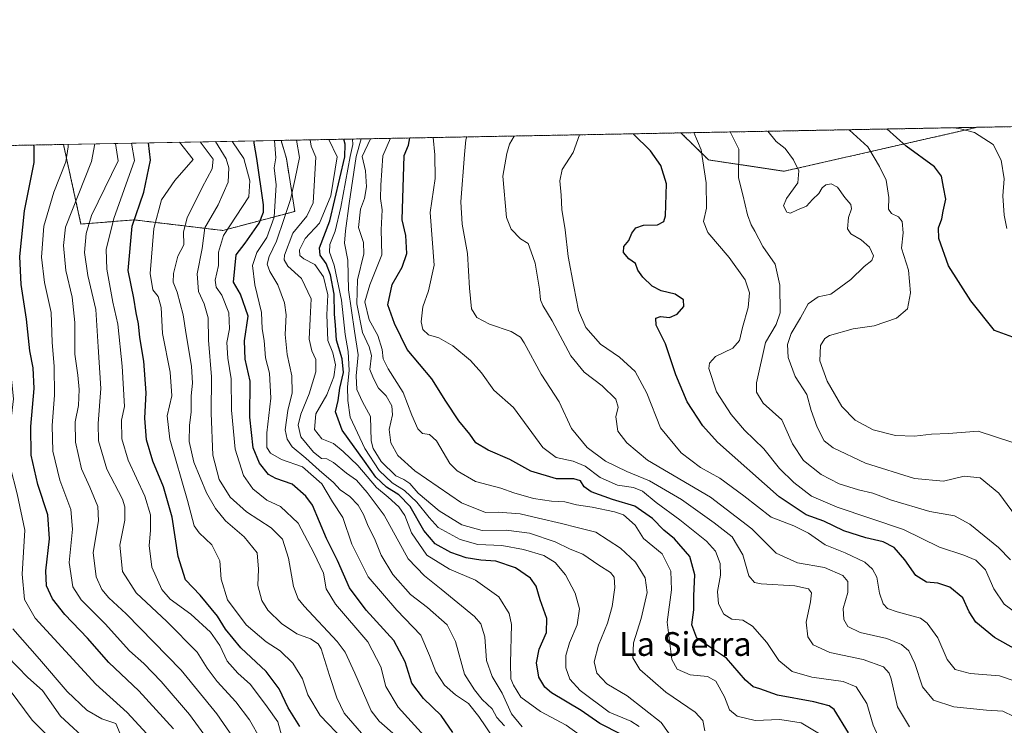
# Model space of a CAD drawing. Units: metres. Extents: x 627958 to 631417, y 4727303 to 4729680.
# Drawn here: x 629118 to 629450, y 4729442 to 4729680 of the extents above; entities that cross this region are included whole.
import ezdxf
from ezdxf.enums import TextEntityAlignment as Align

# ---------------------------------------------------------------- set-up
doc = ezdxf.new("R2010")
doc.units = ezdxf.units.M
doc.header["$MEASUREMENT"] = 0
doc.linetypes.add('TRAZOS', pattern=[0.75, 0.5, -0.25])
for name, color, linetype, lineweight in [('Arbolado forestal', 92, 'TRAZOS', 0), ('Arbolado forestal CxS', 92, 'Continuous', 0), ('Comarca CxS', 133, 'Continuous', 0), ('Comunidad Autónoma CxS', 142, 'Continuous', 0), ('Curva de nivel maestra', 36, 'Continuous', 30), ('Curva de nivel normal', 36, 'Continuous', 0), ('Espacio natural protegido CxS', 2, 'Continuous', 0), ('Matorral', 135, 'Continuous', 0), ('Matorral CxS', 135, 'Continuous', 0), ('Municipio CxS', 142, 'Continuous', 0), ('Provincia CxS', 1, 'Continuous', 0), ('Texto cartográfico', 19, 'Continuous', 0)]:
    doc.layers.add(name, color=color, linetype=linetype, lineweight=lineweight)
doc.styles.add('Arial', font='txt', dxfattribs={"height": 0.2})

# ---------------------------------------------------------------- blocks, each defined once
blk = doc.blocks.new('*U150')
at = {"layer": 'Arbolado forestal CxS', "color": 92, "linetype": 'Continuous', "lineweight": 0}
blk.add_polyline3d([(629415.54, 4729638.1, 949.77), (629375.43, 4729628.99, 960.47), (629349.95, 4729632.78, 969.16), (629340.62, 4729641.9, 971.51), (629440.57, 4729643.78, 944.26), (629415.54, 4729638.1, 949.77)], close=True, dxfattribs=at)
blk = doc.blocks.new('*U154')
at = {"layer": 'Arbolado forestal CxS', "color": 92, "linetype": 'Continuous', "lineweight": 0}
blk.add_polyline3d([(628942.53, 4729435.97, 1230.43), (628941.46, 4729466.41, 1234.3), (628960.01, 4729474.97, 1224.13), (628989.27, 4729504.95, 1207.91), (629010.68, 4729551.33, 1188.58), (629039.23, 4729585.59, 1171.82), (629080.62, 4729594.15, 1134.27), (629076.35, 4729636.94, 1126.24), (629132.52, 4729638, 1095.61), (629138.42, 4729611.18, 1086.46), (629156.27, 4729612.61, 1074.18), (629186.24, 4729609.04, 1055.49), (629210.5, 4729615.47, 1037.84), (629207.65, 4729633.32, 1042.86), (629205.87, 4729639.37, 1043.59), (629340.62, 4729641.9, 971.51), (629349.95, 4729632.78, 969.16), (629375.43, 4729628.99, 960.47), (629415.54, 4729638.1, 949.77), (629440.57, 4729643.78, 944.26), (629583.44, 4729646.46, 905.07)], dxfattribs=at)
blk = doc.blocks.new('*U166')
at = {"layer": 'Curva de nivel normal', "color": 36, "linetype": 'Continuous', "lineweight": 0}
blk.add_polyline3d([(629417.61, 4729441.86, 990), (629413.64, 4729448.66, 990), (629411.46, 4729458.08, 990), (629410.85, 4729459.99, 990), (629408.93, 4729462.1, 990), (629402.02, 4729464.54, 990), (629390.85, 4729466.88, 990), (629385.21, 4729469.53, 990), (629383.33, 4729472.25, 990), (629382.78, 4729477.18, 990), (629384.27, 4729483.98, 990), (629384.61, 4729486.98, 990), (629383.62, 4729488.32, 990), (629379, 4729489.4, 990), (629367.63, 4729490.07, 990), (629365.37, 4729490.54, 990), (629363.48, 4729492.76, 990), (629361.45, 4729499.79, 990), (629357.89, 4729505.92, 990), (629351.86, 4729510.56, 990), (629340.83, 4729518.5, 990), (629330.04, 4729524.72, 990), (629322.34, 4729527.88, 990), (629315.18, 4729531.4, 990), (629309.01, 4729535.92, 990), (629303.72, 4729542.33, 990), (629299.56, 4729551.34, 990), (629293.5, 4729560.63, 990), (629287.84, 4729571.17, 990), (629286.5, 4729573.15, 990), (629283.45, 4729575.07, 990), (629276.07, 4729577.45, 990), (629271.78, 4729579.71, 990), (629270.06, 4729582.62, 990), (629269.34, 4729589.6, 990), (629268.72, 4729601.27, 990), (629266.93, 4729611.19, 990), (629266.48, 4729618.69, 990), (629267.62, 4729634.65, 990), (629268.18, 4729639.6, 990), (629268.48, 4729640.55, 990)], dxfattribs=at)
blk = doc.blocks.new('*U167')
at = {"layer": 'Curva de nivel normal', "color": 36, "linetype": 'Continuous', "lineweight": 0}
blk.add_polyline3d([(629407.72, 4729437.28, 995), (629405.38, 4729442.46, 995), (629403.28, 4729449.74, 995), (629399.69, 4729455.33, 995), (629395.28, 4729457.19, 995), (629384.72, 4729458.62, 995), (629378.07, 4729460.58, 995), (629373.57, 4729464.22, 995), (629369.6, 4729470.28, 995), (629364.74, 4729475.78, 995), (629361.48, 4729477.85, 995), (629357.81, 4729478.18, 995), (629355.1, 4729479.8, 995), (629353.23, 4729483.27, 995), (629352.94, 4729487.48, 995), (629353.95, 4729493.02, 995), (629353.87, 4729496.92, 995), (629352.32, 4729501.06, 995), (629349.22, 4729504.44, 995), (629340.24, 4729511.56, 995), (629332.23, 4729517.42, 995), (629327.66, 4729521.24, 995), (629324.61, 4729522.53, 995), (629319.28, 4729523.29, 995), (629313.38, 4729525.86, 995), (629308.29, 4729529.64, 995), (629304.32, 4729531.36, 995), (629298.6, 4729532.63, 995), (629294.03, 4729535.91, 995), (629284.17, 4729549.4, 995), (629277.54, 4729555.24, 995), (629273.42, 4729561.07, 995), (629269.67, 4729565.22, 995), (629263.72, 4729570.18, 995), (629259.01, 4729572.93, 995), (629255.51, 4729573.92, 995), (629253.68, 4729575.65, 995), (629253.12, 4729578.32, 995), (629253.65, 4729583.34, 995), (629255.54, 4729588.76, 995), (629257.48, 4729597.34, 995), (629256.16, 4729615.12, 995), (629257.75, 4729626.5, 995), (629257.64, 4729634.46, 995), (629257.13, 4729640.34, 995)], dxfattribs=at)
blk = doc.blocks.new('*U174')
at = {"layer": 'Curva de nivel normal', "color": 36, "linetype": 'Continuous', "lineweight": 0}
blk.add_polyline3d([(629348.62, 4729440.51, 1010), (629347.97, 4729444, 1010), (629345.46, 4729446.82, 1010), (629335.48, 4729453.62, 1010), (629326.74, 4729461.18, 1010), (629324.43, 4729465.1, 1010), (629324.65, 4729470.22, 1010), (629327.17, 4729478.34, 1010), (629329.26, 4729487.08, 1010), (629328.54, 4729492.08, 1010), (629325.26, 4729497.33, 1010), (629320.29, 4729502.09, 1010), (629311.95, 4729507.5, 1010), (629305.61, 4729509.02, 1010), (629300.36, 4729510.4, 1010), (629292.62, 4729512.14, 1010), (629286.47, 4729513.62, 1010), (629279.05, 4729514.15, 1010), (629274.72, 4729514.09, 1010), (629266.69, 4729517.36, 1010), (629250.94, 4729528.11, 1010), (629245.22, 4729533.28, 1010), (629242.86, 4729537.54, 1010), (629242.33, 4729541.98, 1010), (629243.37, 4729546.98, 1010), (629243.22, 4729549.98, 1010), (629241.24, 4729553.32, 1010), (629238.69, 4729555.94, 1010), (629236.97, 4729559.14, 1010), (629235.82, 4729562.27, 1010), (629236.3, 4729566.98, 1010), (629235.6, 4729569.91, 1010), (629233.32, 4729574.64, 1010), (629231.34, 4729584.34, 1010), (629231.6, 4729592.42, 1010), (629233.71, 4729601.12, 1010), (629233.63, 4729605.01, 1010), (629232, 4729610.05, 1010), (629232.58, 4729616.16, 1010), (629233.93, 4729619.8, 1010), (629234.69, 4729623.73, 1010), (629234.31, 4729629.08, 1010), (629233.17, 4729634, 1010), (629236.03, 4729639.94, 1010)], dxfattribs=at)
blk = doc.blocks.new('*U178')
at = {"layer": 'Curva de nivel normal', "color": 36, "linetype": 'Continuous', "lineweight": 0}
blk.add_polyline3d([(629450.43, 4729609.71, 945), (629449.6, 4729614.24, 945), (629449.08, 4729620.69, 945), (629449.56, 4729626.42, 945), (629448.57, 4729632.67, 945), (629445.89, 4729637.99, 945), (629439.54, 4729642.05, 945), (629434.79, 4729643.32, 945), (629432.62, 4729643.63, 945)], dxfattribs=at)
blk = doc.blocks.new('*U179')
at = {"layer": 'Curva de nivel normal', "color": 36, "linetype": 'Continuous', "lineweight": 0}
blk.add_polyline3d([(629181.08, 4729437.73, 1095), (629175.05, 4729446.1, 1095), (629165.48, 4729457.18, 1095), (629159.55, 4729463.22, 1095), (629154.76, 4729467.46, 1095), (629146.53, 4729476.6, 1095), (629138.47, 4729484.62, 1095), (629135.65, 4729489.06, 1095), (629134.47, 4729497.18, 1095), (629135.55, 4729508.5, 1095), (629135.01, 4729515.03, 1095), (629131.32, 4729524.94, 1095), (629128.96, 4729534.67, 1095), (629128.74, 4729543.38, 1095), (629129.5, 4729553.53, 1095), (629129.35, 4729563.19, 1095), (629128.74, 4729571.42, 1095), (629128.33, 4729581.37, 1095), (629126.07, 4729591.5, 1095), (629125.12, 4729600.04, 1095), (629125.87, 4729610.49, 1095), (629129.24, 4729621.9, 1095), (629133.32, 4729632.13, 1095), (629134.14, 4729637.17, 1095), (629134.1, 4729638.03, 1095)], dxfattribs=at)
blk = doc.blocks.new('*U196')
at = {"layer": 'Curva de nivel normal', "color": 36, "linetype": 'Continuous', "lineweight": 0}
blk.add_polyline3d([(629369.9, 4729642.45, 960), (629372.69, 4729639.02, 960), (629375.8, 4729636.67, 960), (629378.55, 4729632.85, 960), (629380.37, 4729629.12, 960), (629380.05, 4729625.1, 960), (629376.17, 4729619.79, 960), (629375.16, 4729617.37, 960), (629376.28, 4729615.2, 960), (629377.54, 4729614.82, 960), (629379.91, 4729615.97, 960), (629382.95, 4729617.25, 960), (629385.01, 4729619.5, 960), (629387.04, 4729621.52, 960), (629388.26, 4729623.42, 960), (629389.44, 4729624.37, 960), (629391.28, 4729624.74, 960), (629393.4, 4729623.63, 960), (629395.89, 4729620.1, 960), (629397.85, 4729617.83, 960), (629398.08, 4729616.36, 960), (629397.1, 4729613.39, 960), (629396.79, 4729609.62, 960), (629397.9, 4729607.87, 960), (629401.35, 4729605.94, 960), (629404.15, 4729603.46, 960), (629405.47, 4729600.53, 960), (629404.98, 4729598.89, 960), (629402.39, 4729596.86, 960), (629397.89, 4729592.52, 960), (629391.17, 4729587.64, 960), (629386.83, 4729586.64, 960), (629383.5, 4729584.39, 960), (629380.95, 4729579.66, 960), (629377.8, 4729574.38, 960), (629376.54, 4729570.63, 960), (629376.72, 4729566.21, 960), (629379.08, 4729559.83, 960), (629383.05, 4729553.81, 960), (629384.54, 4729548.47, 960), (629386.48, 4729542.85, 960), (629388.88, 4729538.25, 960), (629391.9, 4729535.8, 960), (629402.77, 4729530.71, 960), (629419.28, 4729525.47, 960), (629429.14, 4729524.64, 960), (629436.05, 4729526.31, 960), (629441.5, 4729525.78, 960), (629447.71, 4729520.56, 960), (629454.97, 4729510.83, 960)], dxfattribs=at)
blk = doc.blocks.new('*U199')
at = {"layer": 'Curva de nivel normal', "color": 36, "linetype": 'Continuous', "lineweight": 0}
blk.add_polyline3d([(629452.81, 4729445.35, 985), (629449.05, 4729447.23, 985), (629443.61, 4729447.51, 985), (629432.61, 4729448.68, 985), (629425.71, 4729450.93, 985), (629422, 4729455.34, 985), (629419.42, 4729463.25, 985), (629417.45, 4729467.44, 985), (629415, 4729469.66, 985), (629409.98, 4729471.63, 985), (629400.98, 4729473.64, 985), (629396.91, 4729475.68, 985), (629395.55, 4729478.03, 985), (629395.35, 4729481.71, 985), (629396.86, 4729487.18, 985), (629396.87, 4729490.89, 985), (629395.19, 4729492.9, 985), (629388.95, 4729495.52, 985), (629379.94, 4729497.13, 985), (629372.72, 4729500.42, 985), (629364.56, 4729508.53, 985), (629350.58, 4729519.18, 985), (629329.37, 4729531.75, 985), (629322.42, 4729537.55, 985), (629319.3, 4729541.44, 985), (629318.64, 4729546.26, 985), (629319.46, 4729549.52, 985), (629318.64, 4729552.26, 985), (629314.04, 4729556.74, 985), (629308, 4729561.37, 985), (629303.46, 4729566.83, 985), (629297.2, 4729578.57, 985), (629294.08, 4729583.79, 985), (629293.28, 4729585.65, 985), (629292.97, 4729589.33, 985), (629291.46, 4729597.99, 985), (629290.18, 4729601.9, 985), (629289.08, 4729604.65, 985), (629286.59, 4729606.25, 985), (629283.38, 4729609.45, 985), (629281.81, 4729613.45, 985), (629280.57, 4729627.27, 985), (629281.93, 4729634.91, 985), (629282.84, 4729638.08, 985), (629284.39, 4729640.85, 985)], dxfattribs=at)
blk = doc.blocks.new('*U201')
at = {"layer": 'Curva de nivel normal', "color": 36, "linetype": 'Continuous', "lineweight": 0}
blk.add_polyline3d([(629226.99, 4729437.39, 1070), (629218.98, 4729445.7, 1070), (629214.91, 4729452.62, 1070), (629213.09, 4729458.03, 1070), (629209.79, 4729463.39, 1070), (629205.54, 4729467.48, 1070), (629200.88, 4729470.48, 1070), (629194.05, 4729476.27, 1070), (629187.79, 4729484.68, 1070), (629185.72, 4729491.64, 1070), (629185.17, 4729497.85, 1070), (629182.54, 4729503.22, 1070), (629178.24, 4729507.17, 1070), (629176.59, 4729509.6, 1070), (629174.36, 4729518.08, 1070), (629168.38, 4729538.8, 1070), (629167.42, 4729546.59, 1070), (629169.03, 4729553.32, 1070), (629168.44, 4729561.31, 1070), (629165.92, 4729574.35, 1070), (629165.4, 4729583.11, 1070), (629164.39, 4729586.77, 1070), (629162.63, 4729589.02, 1070), (629161.69, 4729594.52, 1070), (629162.94, 4729609.65, 1070), (629165.57, 4729619.32, 1070), (629170.08, 4729625.87, 1070), (629176.24, 4729632.93, 1070), (629171.65, 4729638.73, 1070)], dxfattribs=at)
blk = doc.blocks.new('*U202')
at = {"layer": 'Curva de nivel normal', "color": 36, "linetype": 'Continuous', "lineweight": 0}
blk.add_polyline3d([(629141.56, 4729436.33, 1115), (629131.52, 4729445.48, 1115), (629125.47, 4729454.1, 1115), (629120.5, 4729458.55, 1115), (629113.56, 4729465.72, 1115)], dxfattribs=at)
blk = doc.blocks.new('*U204')
at = {"layer": 'Curva de nivel normal', "color": 36, "linetype": 'Continuous', "lineweight": 0}
blk.add_polyline3d([(629387.3, 4729439.57, 1005), (629381.19, 4729443.27, 1005), (629373.97, 4729444.35, 1005), (629365.61, 4729444.05, 1005), (629359.56, 4729445.53, 1005), (629356.95, 4729447.62, 1005), (629355.35, 4729452.01, 1005), (629352.38, 4729457.33, 1005), (629349.6, 4729458.88, 1005), (629343.76, 4729459.44, 1005), (629339.37, 4729461.31, 1005), (629337.55, 4729464.59, 1005), (629335.93, 4729477.19, 1005), (629337.42, 4729488.02, 1005), (629337.26, 4729494.31, 1005), (629334.27, 4729500.14, 1005), (629328.03, 4729505.34, 1005), (629325.17, 4729509.78, 1005), (629321.24, 4729513.27, 1005), (629318.28, 4729514.31, 1005), (629310.75, 4729515.92, 1005), (629305.43, 4729516.66, 1005), (629301.46, 4729517.64, 1005), (629296.99, 4729517.9, 1005), (629290.94, 4729518.83, 1005), (629284.27, 4729520.74, 1005), (629279.94, 4729522.24, 1005), (629271.34, 4729524.52, 1005), (629265.19, 4729528.15, 1005), (629262.68, 4729530.62, 1005), (629258.26, 4729538.19, 1005), (629255.91, 4729540.32, 1005), (629253.55, 4729540.7, 1005), (629251.96, 4729542.24, 1005), (629249.95, 4729546.86, 1005), (629247.04, 4729554.46, 1005), (629242, 4729562.41, 1005), (629240.28, 4729565.8, 1005), (629239.96, 4729568.92, 1005), (629238.5, 4729573.62, 1005), (629235.6, 4729578.9, 1005), (629234.12, 4729585.06, 1005), (629235.72, 4729590.7, 1005), (629239.82, 4729600.85, 1005), (629239.56, 4729609.27, 1005), (629239.98, 4729616.03, 1005), (629239.37, 4729619.76, 1005), (629239.5, 4729624.34, 1005), (629240.19, 4729634.13, 1005), (629242.77, 4729640.07, 1005)], dxfattribs=at)
blk = doc.blocks.new('*U205')
at = {"layer": 'Curva de nivel normal', "color": 36, "linetype": 'Continuous', "lineweight": 0}
blk.add_polyline3d([(629341.33, 4729432.91, 1015), (629334, 4729443.36, 1015), (629322.55, 4729452.39, 1015), (629315.68, 4729456.33, 1015), (629312.26, 4729460.02, 1015), (629311.42, 4729463.79, 1015), (629312.84, 4729469.35, 1015), (629315.91, 4729476.85, 1015), (629317.42, 4729482.38, 1015), (629318.33, 4729488.83, 1015), (629318.17, 4729492.3, 1015), (629316.87, 4729493.85, 1015), (629312.97, 4729496.32, 1015), (629307.61, 4729500.03, 1015), (629303.28, 4729501.78, 1015), (629298.25, 4729504.2, 1015), (629289.62, 4729507.06, 1015), (629281.71, 4729508.09, 1015), (629273.64, 4729508.02, 1015), (629266.8, 4729509.95, 1015), (629259.18, 4729514.63, 1015), (629252.02, 4729520.58, 1015), (629249.21, 4729523.82, 1015), (629247.24, 4729525.14, 1015), (629244.48, 4729526.39, 1015), (629239.57, 4729531.28, 1015), (629236.88, 4729535.63, 1015), (629236.2, 4729538.16, 1015), (629236, 4729546.38, 1015), (629233.26, 4729551.34, 1015), (629231.35, 4729555.51, 1015), (629231.15, 4729560.04, 1015), (629231.89, 4729567.16, 1015), (629230.58, 4729575.1, 1015), (629228.61, 4729589.06, 1015), (629228.36, 4729599.03, 1015), (629227.28, 4729604.73, 1015), (629227.53, 4729608.91, 1015), (629228.77, 4729618.14, 1015), (629231.11, 4729633.96, 1015), (629232.81, 4729639.88, 1015)], dxfattribs=at)
blk = doc.blocks.new('*U211')
at = {"layer": 'Curva de nivel normal', "color": 36, "linetype": 'Continuous', "lineweight": 0}
blk.add_polyline3d([(629326.49, 4729442.06, 1020), (629323.72, 4729443.79, 1020), (629316.4, 4729446.87, 1020), (629306.67, 4729454.08, 1020), (629303.12, 4729457.93, 1020), (629301.84, 4729461.72, 1020), (629301.81, 4729465.91, 1020), (629303.04, 4729470.2, 1020), (629305.7, 4729476.26, 1020), (629306.45, 4729481.6, 1020), (629304.93, 4729486.86, 1020), (629301.66, 4729493.12, 1020), (629298.23, 4729497.28, 1020), (629294.42, 4729499.56, 1020), (629287.52, 4729501.66, 1020), (629280.26, 4729502.91, 1020), (629272.18, 4729503.28, 1020), (629266.27, 4729504.99, 1020), (629258.8, 4729509.04, 1020), (629255.75, 4729512.34, 1020), (629251.64, 4729517.5, 1020), (629247.45, 4729521.5, 1020), (629243.27, 4729524.03, 1020), (629238.96, 4729528.16, 1020), (629234.04, 4729535.66, 1020), (629229.15, 4729546.15, 1020), (629228.34, 4729551.75, 1020), (629228.19, 4729556.36, 1020), (629228.82, 4729561.87, 1020), (629228.52, 4729568.24, 1020), (629227.44, 4729573.99, 1020), (629226.23, 4729585.62, 1020), (629223.72, 4729597.36, 1020), (629222.23, 4729601.74, 1020), (629222.3, 4729604.3, 1020), (629224.14, 4729608.82, 1020), (629225.95, 4729616.86, 1020), (629229.15, 4729633.92, 1020), (629230.03, 4729638.02, 1020), (629229.88, 4729639.83, 1020)], dxfattribs=at)
blk = doc.blocks.new('*U215')
at = {"layer": 'Curva de nivel normal', "color": 36, "linetype": 'Continuous', "lineweight": 0}
blk.add_polyline3d([(629152.18, 4729438.23, 1110), (629150.17, 4729442.99, 1110), (629145.5, 4729444.64, 1110), (629140.35, 4729447.5, 1110), (629133.74, 4729453.79, 1110), (629124.43, 4729464.66, 1110), (629115.44, 4729474.86, 1110)], dxfattribs=at)
blk = doc.blocks.new('*U217')
at = {"layer": 'Curva de nivel normal', "color": 36, "linetype": 'Continuous', "lineweight": 0}
blk.add_polyline3d([(629459.24, 4729455.28, 980), (629448.02, 4729459.06, 980), (629438.12, 4729459.83, 980), (629433.06, 4729461.24, 980), (629430.34, 4729464.61, 980), (629427.15, 4729471.88, 980), (629423.65, 4729476.76, 980), (629421.32, 4729478.54, 980), (629413.53, 4729480.65, 980), (629410.23, 4729481.73, 980), (629408.74, 4729483.31, 980), (629407.53, 4729486.93, 980), (629406.68, 4729492.26, 980), (629405.21, 4729495.04, 980), (629402.57, 4729497.38, 980), (629395.99, 4729500.54, 980), (629389.2, 4729503.16, 980), (629383.58, 4729507.09, 980), (629378.65, 4729509.59, 980), (629371.02, 4729512.53, 980), (629361.87, 4729519.63, 980), (629353.68, 4729525.66, 980), (629347.22, 4729529.24, 980), (629340.66, 4729534.16, 980), (629333.76, 4729542.53, 980), (629329.17, 4729554.21, 980), (629325.18, 4729561.55, 980), (629319.89, 4729566.37, 980), (629313.56, 4729570.73, 980), (629308.6, 4729576.32, 980), (629306.09, 4729582.12, 980), (629304.55, 4729590.14, 980), (629302.56, 4729600.27, 980), (629301.56, 4729609.3, 980), (629300.52, 4729616.15, 980), (629300.23, 4729620.94, 980), (629299.82, 4729625.72, 980), (629300.59, 4729629.54, 980), (629304.31, 4729635.33, 980), (629306.38, 4729641.26, 980)], dxfattribs=at)
blk = doc.blocks.new('*U221')
at = {"layer": 'Curva de nivel normal', "color": 36, "linetype": 'Continuous', "lineweight": 0}
blk.add_polyline3d([(629163.17, 4729436.68, 1105), (629153.98, 4729446.72, 1105), (629143.45, 4729456.23, 1105), (629123.03, 4729478.52, 1105), (629119.4, 4729484.76, 1105), (629118.6, 4729493.32, 1105), (629119.53, 4729508.13, 1105), (629116.86, 4729520.39, 1105), (629114.56, 4729529.53, 1105), (629114.09, 4729538.98, 1105), (629115.72, 4729552.32, 1105), (629112.73, 4729581.01, 1105), (629111.61, 4729590.77, 1105), (629111.21, 4729600.43, 1105), (629110.98, 4729610.32, 1105), (629113.55, 4729631.76, 1105), (629112.05, 4729637.61, 1105)], dxfattribs=at)
blk = doc.blocks.new('*U242')
at = {"layer": 'Curva de nivel normal', "color": 36, "linetype": 'Continuous', "lineweight": 0}
blk.add_polyline3d([(629127.97, 4729438.21, 1120), (629122.02, 4729444.2, 1120), (629114.59, 4729454.17, 1120)], dxfattribs=at)
blk = doc.blocks.new('*U245')
at = {"layer": 'Curva de nivel normal', "color": 36, "linetype": 'Continuous', "lineweight": 0}
blk.add_polyline3d([(629189.68, 4729438.32, 1090), (629184.26, 4729446.32, 1090), (629172.14, 4729461, 1090), (629153.64, 4729480, 1090), (629147.81, 4729485.36, 1090), (629145.43, 4729488.15, 1090), (629143.5, 4729492.46, 1090), (629142.57, 4729500.6, 1090), (629144.29, 4729511.25, 1090), (629144.14, 4729516.12, 1090), (629141.38, 4729522.59, 1090), (629138.56, 4729528.72, 1090), (629136.54, 4729537.71, 1090), (629136.5, 4729544.55, 1090), (629137.54, 4729550.15, 1090), (629137.81, 4729555.45, 1090), (629137.35, 4729560.3, 1090), (629136.34, 4729567.39, 1090), (629136.35, 4729578.06, 1090), (629135.48, 4729586.59, 1090), (629133.29, 4729595.58, 1090), (629132.48, 4729603.99, 1090), (629133.16, 4729610.11, 1090), (629141.93, 4729632.29, 1090), (629143.1, 4729638.2, 1090)], dxfattribs=at)
blk = doc.blocks.new('*U249')
at = {"layer": 'Curva de nivel maestra', "color": 36, "linetype": 'Continuous', "lineweight": 30}
blk.add_polyline3d([(629452.46, 4729573.07, 950), (629446.34, 4729575.35, 950), (629438.3, 4729585.33, 950), (629430.78, 4729597.17, 950), (629427.56, 4729606.36, 950), (629427.47, 4729609.92, 950), (629428.6, 4729612.98, 950), (629429.04, 4729615.56, 950), (629429.89, 4729619.57, 950), (629429.16, 4729623.66, 950), (629428.47, 4729627.32, 950), (629426.11, 4729630.43, 950), (629416.55, 4729637.44, 950), (629410.06, 4729643.21, 950)], dxfattribs=at)
blk = doc.blocks.new('*U259')
at = {"layer": 'Curva de nivel maestra', "color": 36, "linetype": 'Continuous', "lineweight": 30}
blk.add_polyline3d([(629263.69, 4729440.01, 1050), (629259.82, 4729445.66, 1050), (629253.88, 4729451.41, 1050), (629249.92, 4729456.63, 1050), (629247.69, 4729463.74, 1050), (629243.84, 4729471.01, 1050), (629234.58, 4729481.18, 1050), (629228.92, 4729488.67, 1050), (629224.83, 4729497.94, 1050), (629221.19, 4729505.28, 1050), (629216.42, 4729516.5, 1050), (629214.25, 4729519.62, 1050), (629209.55, 4729523.64, 1050), (629204.05, 4729525.49, 1050), (629201.57, 4729526.92, 1050), (629198.6, 4729530.64, 1050), (629196.46, 4729535.9, 1050), (629195.36, 4729546.17, 1050), (629195.43, 4729558.34, 1050), (629193.76, 4729565.68, 1050), (629193.52, 4729571.9, 1050), (629194.78, 4729580.16, 1050), (629192.13, 4729587.55, 1050), (629189.77, 4729591.63, 1050), (629190.74, 4729600.85, 1050), (629193.8, 4729604.79, 1050), (629198.48, 4729611.54, 1050), (629199.88, 4729615.15, 1050), (629199.97, 4729617.63, 1050), (629197.69, 4729633.33, 1050), (629196.84, 4729638.48, 1050), (629196.79, 4729639.2, 1050)], dxfattribs=at)
blk = doc.blocks.new('*U264')
at = {"layer": 'Curva de nivel maestra', "color": 36, "linetype": 'Continuous', "lineweight": 30}
blk.add_polyline3d([(629456.5, 4729466.3, 975), (629446.28, 4729472.03, 975), (629440.02, 4729477.15, 975), (629437.75, 4729480.62, 975), (629435.65, 4729485.34, 975), (629431.24, 4729488.92, 975), (629427.23, 4729490.25, 975), (629423.37, 4729490.59, 975), (629419.77, 4729492.9, 975), (629416.12, 4729498.16, 975), (629412.49, 4729502.3, 975), (629408.8, 4729504.19, 975), (629402.94, 4729505.51, 975), (629395.5, 4729507.9, 975), (629388.8, 4729511.2, 975), (629382.79, 4729513.25, 975), (629373.67, 4729519.33, 975), (629352.92, 4729537.78, 975), (629348.02, 4729543.26, 975), (629342.67, 4729551.38, 975), (629338.86, 4729560.47, 975), (629335.46, 4729570.89, 975), (629332.26, 4729577.16, 975), (629332.21, 4729579.48, 975), (629333.7, 4729580.1, 975), (629336.71, 4729579.7, 975), (629339.34, 4729580.86, 975), (629341.54, 4729583.47, 975), (629341.48, 4729585.68, 975), (629338.72, 4729587.58, 975), (629333.95, 4729588.66, 975), (629330.95, 4729590.23, 975), (629327.73, 4729593.34, 975), (629326.14, 4729595.72, 975), (629325.29, 4729597.88, 975), (629323.08, 4729599.53, 975), (629321.22, 4729601.6, 975), (629321.42, 4729603.62, 975), (629323.03, 4729605.65, 975), (629324.08, 4729608.16, 975), (629325.4, 4729609.98, 975), (629327.95, 4729610.88, 975), (629332.7, 4729610.94, 975), (629334.83, 4729612.03, 975), (629335.43, 4729613.96, 975), (629335.78, 4729624.79, 975), (629333.79, 4729630.95, 975), (629330.35, 4729635.82, 975), (629324.52, 4729641.6, 975)], dxfattribs=at)
blk = doc.blocks.new('*U265')
at = {"layer": 'Curva de nivel maestra', "color": 36, "linetype": 'Continuous', "lineweight": 30}
blk.add_polyline3d([(629320.57, 4729439.27, 1025), (629313.3, 4729443.01, 1025), (629306.98, 4729447.36, 1025), (629296.98, 4729453.36, 1025), (629294.79, 4729455.23, 1025), (629292.68, 4729458.65, 1025), (629291.93, 4729463.48, 1025), (629292.88, 4729468.08, 1025), (629295.3, 4729473.7, 1025), (629295.44, 4729478.34, 1025), (629293.18, 4729484.68, 1025), (629291.8, 4729489.24, 1025), (629289.94, 4729491.98, 1025), (629284.9, 4729495.39, 1025), (629278.26, 4729497.67, 1025), (629273.18, 4729498, 1025), (629268.26, 4729498.77, 1025), (629263.1, 4729500.56, 1025), (629257.79, 4729503.54, 1025), (629253.99, 4729508.02, 1025), (629249.37, 4729516.08, 1025), (629245.56, 4729520.06, 1025), (629241.39, 4729522.61, 1025), (629237.78, 4729525.95, 1025), (629233.98, 4729531.36, 1025), (629226.44, 4729541.82, 1025), (629224.25, 4729547.96, 1025), (629225.06, 4729551.74, 1025), (629225.66, 4729555.98, 1025), (629226.88, 4729561.24, 1025), (629226.48, 4729565.86, 1025), (629224.58, 4729572.1, 1025), (629224.23, 4729577.17, 1025), (629223.86, 4729580.9, 1025), (629223.76, 4729587.58, 1025), (629222.54, 4729594.15, 1025), (629221.04, 4729597.91, 1025), (629219.03, 4729600.78, 1025), (629218.8, 4729603.16, 1025), (629222.26, 4729612.27, 1025), (629227.3, 4729633.89, 1025), (629227.48, 4729638.05, 1025), (629227.04, 4729639.77, 1025)], dxfattribs=at)
blk = doc.blocks.new('*U267')
at = {"layer": 'Curva de nivel maestra', "color": 36, "linetype": 'Continuous', "lineweight": 30}
blk.add_polyline3d([(629212.2, 4729442.05, 1075), (629208.2, 4729448.25, 1075), (629205.25, 4729454.72, 1075), (629200.86, 4729460.48, 1075), (629192.33, 4729468.47, 1075), (629187.17, 4729474.77, 1075), (629184.48, 4729479.19, 1075), (629178.56, 4729486.28, 1075), (629173.66, 4729491.39, 1075), (629171.12, 4729499.25, 1075), (629169.11, 4729512.51, 1075), (629166.21, 4729522.74, 1075), (629162.65, 4729531.32, 1075), (629160.45, 4729538.58, 1075), (629159.94, 4729545.8, 1075), (629160.38, 4729554.32, 1075), (629159.61, 4729564.98, 1075), (629158.3, 4729572.98, 1075), (629157.78, 4729577.57, 1075), (629156.97, 4729581.32, 1075), (629156.22, 4729586.29, 1075), (629154.36, 4729595.54, 1075), (629155.63, 4729610.5, 1075), (629159.55, 4729621.92, 1075), (629161.87, 4729632.66, 1075), (629161.21, 4729638.54, 1075)], dxfattribs=at)
blk = doc.blocks.new('*U269')
at = {"layer": 'Curva de nivel maestra', "color": 36, "linetype": 'Continuous', "lineweight": 30}
blk.add_polyline3d([(629397.13, 4729439.88, 1000), (629392.24, 4729447.71, 1000), (629390.56, 4729448.94, 1000), (629385.46, 4729450.37, 1000), (629373.2, 4729452.52, 1000), (629367.23, 4729454.72, 1000), (629364.96, 4729455.33, 1000), (629362.41, 4729457.59, 1000), (629356, 4729465, 1000), (629350.94, 4729468.35, 1000), (629346, 4729471.78, 1000), (629344.25, 4729476.27, 1000), (629345.02, 4729481.3, 1000), (629345.01, 4729485.96, 1000), (629345.33, 4729493.12, 1000), (629343.65, 4729499.29, 1000), (629338.46, 4729505.23, 1000), (629334.81, 4729508.12, 1000), (629331.05, 4729512, 1000), (629325.06, 4729516.18, 1000), (629317.54, 4729518.42, 1000), (629310.35, 4729521.05, 1000), (629308, 4729522.7, 1000), (629306.75, 4729524.79, 1000), (629304.53, 4729525.43, 1000), (629298.64, 4729525.45, 1000), (629290.06, 4729528.02, 1000), (629282.9, 4729531.88, 1000), (629275.6, 4729535.05, 1000), (629271.45, 4729537.49, 1000), (629269.44, 4729540.49, 1000), (629265.82, 4729544.9, 1000), (629261.35, 4729551.55, 1000), (629256.62, 4729559.04, 1000), (629248.3, 4729569.01, 1000), (629244.04, 4729577.77, 1000), (629241.89, 4729584.03, 1000), (629243.25, 4729590.89, 1000), (629246.71, 4729596.71, 1000), (629248.19, 4729601.32, 1000), (629247.92, 4729607.33, 1000), (629246.72, 4729612.61, 1000), (629247.29, 4729634.26, 1000), (629248.79, 4729637.81, 1000), (629249.23, 4729640.19, 1000)], dxfattribs=at)

msp = doc.modelspace()

# ---------------------------------------------------------------- linework, layer by layer
at = {"layer": 'Arbolado forestal', "color": 92, "linetype": 'TRAZOS', "lineweight": 0}
for points in [[(629440.56, 4729643.78, 944.26), (629484.17, 4729644.6, 933.25), (629487.67, 4729644.67, 931.96), (629492.08, 4729644.75, 930.72), (629507.39, 4729645.04, 927.33), (629510.47, 4729645.09, 926.79), (629512.89, 4729645.14, 926.48), (629534.13, 4729645.54, 922), (629536.14, 4729645.58, 921.36), (629538.16, 4729645.61, 920.99), (629583.44, 4729646.46, 905.07)], [(629205.87, 4729639.37, 1043.59), (629340.62, 4729641.9, 971.51)], [(629340.62, 4729641.9, 971.51), (629440.56, 4729643.78, 944.26)], [(629440.56, 4729643.78, 944.26), (629415.54, 4729638.1, 949.77), (629375.43, 4729628.99, 960.47), (629349.95, 4729632.78, 969.16), (629340.62, 4729641.9, 971.51)], [(629440.56, 4729643.78, 944.26), (629415.54, 4729638.1, 949.77), (629375.43, 4729628.99, 960.47), (629349.95, 4729632.78, 969.16), (629340.62, 4729641.9, 971.51)], [(629132.52, 4729638, 1095.61), (629138.42, 4729611.18, 1086.46), (629156.27, 4729612.61, 1074.18), (629186.24, 4729609.04, 1055.49), (629210.5, 4729615.47, 1037.84), (629207.65, 4729633.32, 1042.86), (629205.87, 4729639.37, 1043.59)], [(629076.35, 4729636.94, 1126.24), (629132.52, 4729638, 1095.61)]]:
    msp.add_polyline3d(points, dxfattribs=at)
at = {"layer": 'Comarca CxS', "color": 133, "linetype": 'Continuous', "lineweight": 0}
msp.add_polyline3d([(630243.76, 4727344.74, 740.67), (628000.89, 4727302.63, 809.05), (627976.41, 4728625.18, 850.11), (627969.55, 4728996.31, 995.31), (627958.08, 4729615.95, 1098.68), (631370.49, 4729680.01, 684.6), (631397.13, 4728277.84, 725.77), (631414.44, 4727366.72, 659.42), (630243.76, 4727344.74, 740.67)], close=True, dxfattribs=at)
msp.add_polyline3d([(630243.76, 4727344.74, 740.67), (628000.89, 4727302.63, 809.05), (627976.41, 4728625.18, 850.11), (627969.55, 4728996.31, 995.31), (627958.08, 4729615.95, 1098.68), (631370.49, 4729680.01, 684.6), (631397.13, 4728277.84, 725.77), (631414.44, 4727366.72, 659.42), (630243.76, 4727344.74, 740.67)], close=True, dxfattribs=at)
at = {"layer": 'Comunidad Autónoma CxS', "color": 142, "linetype": 'Continuous', "lineweight": 0}
msp.add_polyline3d([(631414.44, 4727366.72, 659.42), (628000.89, 4727302.63, 809.05), (627958.08, 4729615.95, 1098.68), (631370.49, 4729680.01, 684.6), (631414.44, 4727366.72, 659.42)], close=True, dxfattribs=at)
msp.add_polyline3d([(631414.44, 4727366.72, 659.42), (628000.89, 4727302.63, 809.05), (627958.08, 4729615.95, 1098.68), (631370.49, 4729680.01, 684.6), (631414.44, 4727366.72, 659.42)], close=True, dxfattribs=at)
at = {"layer": 'Curva de nivel maestra', "color": 36, "linetype": 'Continuous', "lineweight": 30}
msp.add_polyline3d([(629169.6, 4729441.23, 1100), (629157.9, 4729454, 1100), (629147.78, 4729463.57, 1100), (629140.66, 4729471.79, 1100), (629133.02, 4729479.75, 1100), (629128.8, 4729484.97, 1100), (629126.83, 4729489.36, 1100), (629126.61, 4729494.45, 1100), (629127.84, 4729505.22, 1100), (629127.25, 4729513.29, 1100), (629123.84, 4729523.54, 1100), (629121.67, 4729533.34, 1100), (629121.49, 4729542.98, 1100), (629122.63, 4729555.86, 1100), (629122.34, 4729562.76, 1100), (629121.17, 4729568.55, 1100), (629120.09, 4729579.14, 1100), (629118.25, 4729590.9, 1100), (629117.77, 4729600.25, 1100), (629119.35, 4729615.68, 1100), (629122.62, 4729631.93, 1100), (629122.68, 4729637.21, 1100), (629122.54, 4729637.81, 1100)], dxfattribs=at)
at = {"layer": 'Curva de nivel normal', "color": 36, "linetype": 'Continuous', "lineweight": 0}
for points in [[(629457.23, 4729477.62, 970), (629449.56, 4729483.25, 970), (629446.02, 4729488.32, 970), (629443.26, 4729494.75, 970), (629440, 4729498.02, 970), (629435.96, 4729499.67, 970), (629427.74, 4729502.45, 970), (629415.65, 4729508.36, 970), (629393.26, 4729515.86, 970), (629384.66, 4729519.58, 970), (629378.62, 4729524.21, 970), (629373.81, 4729528.88, 970), (629368.58, 4729535.52, 970), (629362.03, 4729541.82, 970), (629357.58, 4729547.05, 970), (629352.65, 4729554.69, 970), (629350.07, 4729562.61, 970), (629350.21, 4729564.33, 970), (629352.26, 4729566.63, 970), (629358.1, 4729569.42, 970), (629360.4, 4729571.97, 970), (629361.35, 4729576.32, 970), (629363.23, 4729583.08, 970), (629363.72, 4729588.06, 970), (629362.32, 4729592.42, 970), (629356.92, 4729599.98, 970), (629349.66, 4729608.32, 970), (629348.22, 4729612.01, 970), (629349.24, 4729616.57, 970), (629349.12, 4729625.11, 970), (629347.39, 4729636.14, 970), (629344.96, 4729641.99, 970)], [(629451.69, 4729498.17, 965), (629447.59, 4729502.32, 965), (629438.02, 4729510.12, 965), (629432.81, 4729512.97, 965), (629424.48, 4729514.38, 965), (629411.58, 4729518.23, 965), (629405.24, 4729520.58, 965), (629400.51, 4729521.68, 965), (629393.95, 4729523.74, 965), (629387.88, 4729526.86, 965), (629381.87, 4729531.58, 965), (629378.2, 4729537.24, 965), (629374.67, 4729545.25, 965), (629368.3, 4729550.84, 965), (629366.13, 4729554.58, 965), (629366.1, 4729557.69, 965), (629369.16, 4729571.3, 965), (629372.76, 4729577.4, 965), (629374.1, 4729581.34, 965), (629373.98, 4729590.65, 965), (629372.34, 4729597.65, 965), (629368.2, 4729603.66, 965), (629365.57, 4729608.86, 965), (629364.26, 4729610.96, 965), (629363, 4729614.32, 965), (629361.53, 4729621.04, 965), (629359.99, 4729626.79, 965), (629360.18, 4729636.38, 965), (629357.23, 4729642.22, 965)], [(629452.49, 4729537.69, 955), (629440.84, 4729541.42, 955), (629430.75, 4729540.64, 955), (629425.01, 4729540.46, 955), (629419.28, 4729539.75, 955), (629412.9, 4729539.96, 955), (629405.38, 4729541.92, 955), (629399.3, 4729545.21, 955), (629394.88, 4729549.78, 955), (629389.9, 4729558.26, 955), (629387.42, 4729565.16, 955), (629387.6, 4729570.28, 955), (629389.12, 4729572.71, 955), (629390.73, 4729573.7, 955), (629398.64, 4729575.88, 955), (629405.78, 4729576.93, 955), (629413.27, 4729579.54, 955), (629416.94, 4729582.68, 955), (629418.02, 4729588.08, 955), (629417.28, 4729595.65, 955), (629415, 4729603.09, 955), (629415.51, 4729608.24, 955), (629415.22, 4729612.03, 955), (629413.96, 4729613.65, 955), (629411.63, 4729614.7, 955), (629410.62, 4729616.16, 955), (629410.68, 4729620.13, 955), (629409.78, 4729626.02, 955), (629407.5, 4729630.6, 955), (629403.62, 4729637.2, 955), (629397.45, 4729642.8, 955), (629397.22, 4729642.97, 955)], [(629198.91, 4729437.76, 1085), (629195.27, 4729444.31, 1085), (629190.63, 4729450.36, 1085), (629184.31, 4729457.15, 1085), (629180.99, 4729461.69, 1085), (629177.56, 4729467.02, 1085), (629167.38, 4729477.36, 1085), (629156.99, 4729486.99, 1085), (629152.39, 4729494.25, 1085), (629151.5, 4729503.1, 1085), (629153.17, 4729511.5, 1085), (629153.22, 4729516.02, 1085), (629152.37, 4729518.54, 1085), (629147.09, 4729528.63, 1085), (629144.35, 4729538.25, 1085), (629144.22, 4729544.06, 1085), (629145.15, 4729555.85, 1085), (629144.22, 4729569.85, 1085), (629143.39, 4729582.44, 1085), (629140.78, 4729593.83, 1085), (629139.56, 4729601.63, 1085), (629140.14, 4729608.02, 1085), (629141.98, 4729614.08, 1085), (629150.95, 4729632.46, 1085), (629150.01, 4729638.33, 1085)], [(629206.19, 4729438.34, 1080), (629204.74, 4729443.6, 1080), (629201.14, 4729448.67, 1080), (629195.54, 4729456.19, 1080), (629191.25, 4729459.96, 1080), (629187.67, 4729463.99, 1080), (629185.25, 4729469.24, 1080), (629182.05, 4729473.76, 1080), (629175.46, 4729479.84, 1080), (629168.5, 4729484.88, 1080), (629165.72, 4729488.1, 1080), (629162.28, 4729495.66, 1080), (629161.42, 4729503.01, 1080), (629161.89, 4729507.98, 1080), (629161.88, 4729513.3, 1080), (629159.99, 4729519.58, 1080), (629154.37, 4729531.75, 1080), (629152.24, 4729538.88, 1080), (629152.09, 4729545.17, 1080), (629153.07, 4729549.82, 1080), (629152.28, 4729563.32, 1080), (629150.81, 4729577.53, 1080), (629149.1, 4729584.91, 1080), (629147.12, 4729595.97, 1080), (629146.96, 4729602.65, 1080), (629149.53, 4729613.09, 1080), (629156.45, 4729632.56, 1080), (629155.44, 4729638.43, 1080)], [(629233, 4729439.72, 1065), (629227.15, 4729446.53, 1065), (629224.64, 4729451.68, 1065), (629222.16, 4729459.16, 1065), (629219.4, 4729468.13, 1065), (629218.31, 4729469.86, 1065), (629215.78, 4729471.49, 1065), (629211.18, 4729473.16, 1065), (629206.05, 4729476.69, 1065), (629201.41, 4729481.14, 1065), (629199.32, 4729484.42, 1065), (629198, 4729489.54, 1065), (629198.3, 4729494.97, 1065), (629197.78, 4729500.49, 1065), (629193.46, 4729505.84, 1065), (629187.13, 4729511.31, 1065), (629183.72, 4729515.44, 1065), (629180.71, 4729520.68, 1065), (629176.5, 4729530.97, 1065), (629174.84, 4729537.99, 1065), (629175.02, 4729543.32, 1065), (629175.54, 4729547.98, 1065), (629175.56, 4729553.32, 1065), (629176.05, 4729557.65, 1065), (629175.67, 4729563.32, 1065), (629173.87, 4729573.98, 1065), (629172.87, 4729580.65, 1065), (629170.79, 4729588.32, 1065), (629169.5, 4729591.65, 1065), (629169.62, 4729594.58, 1065), (629171.1, 4729600.39, 1065), (629173.06, 4729604.16, 1065), (629172.96, 4729608.58, 1065), (629174.18, 4729613.27, 1065), (629179.27, 4729623.53, 1065), (629182.58, 4729629.8, 1065), (629182.95, 4729633.06, 1065), (629178.6, 4729638.86, 1065)], [(629244.43, 4729438.99, 1060), (629238.92, 4729443.81, 1060), (629236.2, 4729447.3, 1060), (629230.72, 4729459.96, 1060), (629227.44, 4729467.02, 1060), (629224.79, 4729470.68, 1060), (629213.67, 4729482.54, 1060), (629211.62, 4729485.02, 1060), (629210.09, 4729489.12, 1060), (629208.4, 4729498.65, 1060), (629206.32, 4729505.09, 1060), (629202.54, 4729508.91, 1060), (629194.26, 4729514.35, 1060), (629188.71, 4729519.27, 1060), (629184.99, 4729525.15, 1060), (629182.85, 4729533.38, 1060), (629182.35, 4729547.52, 1060), (629182.37, 4729559.75, 1060), (629181.36, 4729572.08, 1060), (629181.26, 4729579.64, 1060), (629179.98, 4729584.36, 1060), (629178.06, 4729588.51, 1060), (629177.53, 4729594.41, 1060), (629179.24, 4729602.98, 1060), (629180.2, 4729609.98, 1060), (629184.61, 4729617.65, 1060), (629188.02, 4729625.32, 1060), (629188.27, 4729630.09, 1060), (629187.3, 4729633.14, 1060), (629183.74, 4729638.96, 1060)], [(629255.23, 4729437.69, 1055), (629245.29, 4729448.51, 1055), (629241.11, 4729455.45, 1055), (629239.48, 4729462.06, 1055), (629235.08, 4729470.52, 1055), (629224.16, 4729483.18, 1055), (629221.02, 4729488.32, 1055), (629220.12, 4729493.6, 1055), (629216.92, 4729500.44, 1055), (629211.64, 4729510.46, 1055), (629205.69, 4729516.09, 1055), (629201.03, 4729518.28, 1055), (629196.35, 4729522.07, 1055), (629193.16, 4729526.56, 1055), (629190.35, 4729535.4, 1055), (629189.18, 4729548.56, 1055), (629189.07, 4729559.11, 1055), (629187.95, 4729565.99, 1055), (629187.54, 4729571.36, 1055), (629188.42, 4729575.88, 1055), (629188.2, 4729581.35, 1055), (629185.85, 4729587.23, 1055), (629183.93, 4729589.99, 1055), (629183.6, 4729592.36, 1055), (629184.72, 4729597.22, 1055), (629184.81, 4729601.71, 1055), (629186.46, 4729607.31, 1055), (629194.95, 4729620.38, 1055), (629195.29, 4729625.79, 1055), (629193.34, 4729633.25, 1055), (629189.5, 4729638.92, 1055), (629189.43, 4729639.07, 1055)], [(629277.41, 4729438.1, 1045), (629272.52, 4729445.42, 1045), (629269.01, 4729449.72, 1045), (629264.6, 4729452.71, 1045), (629260.96, 4729455.93, 1045), (629258.06, 4729460.41, 1045), (629255.92, 4729465.91, 1045), (629252.99, 4729472.76, 1045), (629244.91, 4729481.24, 1045), (629235.21, 4729492.41, 1045), (629229.74, 4729503.45, 1045), (629226.66, 4729512.37, 1045), (629223.18, 4729517.71, 1045), (629219.6, 4729523.71, 1045), (629213.12, 4729529.47, 1045), (629206.04, 4729531.96, 1045), (629202.3, 4729534.07, 1045), (629201.11, 4729535.97, 1045), (629201.06, 4729540.88, 1045), (629202.36, 4729552.54, 1045), (629201.93, 4729560.98, 1045), (629200.63, 4729566.16, 1045), (629200.14, 4729572.02, 1045), (629199.48, 4729575.94, 1045), (629199.27, 4729581.44, 1045), (629197.05, 4729590.76, 1045), (629196.23, 4729597.26, 1045), (629197.7, 4729601.61, 1045), (629201.02, 4729606.7, 1045), (629203.52, 4729613.5, 1045), (629204.16, 4729624.41, 1045), (629203.56, 4729630.14, 1045), (629204.05, 4729633.45, 1045), (629203.63, 4729639.33, 1045)], [(629281.12, 4729442.23, 1040), (629278.62, 4729445, 1040), (629277.02, 4729447.97, 1040), (629273.66, 4729451.08, 1040), (629270.99, 4729454.31, 1040), (629267.66, 4729459.6, 1040), (629264.66, 4729470.66, 1040), (629261.84, 4729476.22, 1040), (629255.16, 4729482.11, 1040), (629249.46, 4729486.48, 1040), (629243.52, 4729493.14, 1040), (629239.64, 4729499.66, 1040), (629237.34, 4729505.28, 1040), (629235.16, 4729509.43, 1040), (629233.67, 4729513.4, 1040), (629231.88, 4729516.52, 1040), (629229.07, 4729519.47, 1040), (629225.79, 4729521.66, 1040), (629223.48, 4729524.13, 1040), (629218.7, 4729528.3, 1040), (629214.19, 4729532.42, 1040), (629209.57, 4729536.13, 1040), (629207.86, 4729538.72, 1040), (629207.27, 4729541.92, 1040), (629208.14, 4729548.41, 1040), (629209.59, 4729554.37, 1040), (629209.48, 4729560.08, 1040), (629207.92, 4729567.32, 1040), (629207.26, 4729573.98, 1040), (629207.53, 4729580.66, 1040), (629207, 4729584.64, 1040), (629204.76, 4729590.74, 1040), (629202.1, 4729595.25, 1040), (629201.15, 4729597.66, 1040), (629201.79, 4729600.22, 1040), (629204.3, 4729605.39, 1040), (629206.92, 4729613.08, 1040), (629209.04, 4729619.46, 1040), (629210.55, 4729626.59, 1040), (629212.05, 4729633.6, 1040), (629211, 4729639.47, 1040)], [(629287.12, 4729441.88, 1035), (629283.51, 4729446.27, 1035), (629280.36, 4729453.21, 1035), (629276.98, 4729458.81, 1035), (629275.13, 4729464.18, 1035), (629274.54, 4729472.26, 1035), (629273.2, 4729476.62, 1035), (629271.09, 4729479.07, 1035), (629259.77, 4729488.23, 1035), (629254.19, 4729492.8, 1035), (629248.74, 4729498.52, 1035), (629240.64, 4729513.19, 1035), (629234.86, 4729520.79, 1035), (629231.3, 4729524.98, 1035), (629227.86, 4729527.3, 1035), (629223.48, 4729530.92, 1035), (629221.26, 4729532.13, 1035), (629219.52, 4729532.31, 1035), (629216.73, 4729534.34, 1035), (629212.56, 4729539.55, 1035), (629211.57, 4729543.52, 1035), (629212.55, 4729547.24, 1035), (629215.34, 4729554.05, 1035), (629217.53, 4729561.47, 1035), (629217.6, 4729565.56, 1035), (629216.21, 4729568.52, 1035), (629215.28, 4729572.45, 1035), (629215.65, 4729579.32, 1035), (629215.99, 4729585.98, 1035), (629212.71, 4729592.91, 1035), (629208.08, 4729597.02, 1035), (629206.89, 4729599.16, 1035), (629207.01, 4729600.76, 1035), (629209.79, 4729608.16, 1035), (629214.51, 4729613.87, 1035), (629216.72, 4729618.39, 1035), (629217.56, 4729633.71, 1035), (629216.05, 4729637.45, 1035), (629215.63, 4729639.56, 1035)], [(629312.43, 4729434.98, 1030), (629301.99, 4729442.5, 1030), (629293.34, 4729447.08, 1030), (629286.62, 4729451.84, 1030), (629284.22, 4729455.96, 1030), (629283.24, 4729458.07, 1030), (629283.21, 4729463.39, 1030), (629283.55, 4729476.34, 1030), (629282.69, 4729480.09, 1030), (629279.23, 4729485.67, 1030), (629271.37, 4729491.26, 1030), (629262.6, 4729494.94, 1030), (629254.95, 4729499.66, 1030), (629249.86, 4729507.24, 1030), (629247.51, 4729513.08, 1030), (629245.59, 4729516, 1030), (629241.91, 4729519.23, 1030), (629237.99, 4729522.52, 1030), (629231.69, 4729529.89, 1030), (629226.75, 4729534.56, 1030), (629223.57, 4729537.31, 1030), (629219.62, 4729538.92, 1030), (629217.14, 4729542.04, 1030), (629217.54, 4729547.27, 1030), (629221.26, 4729553.68, 1030), (629223.67, 4729559.8, 1030), (629224.16, 4729563.81, 1030), (629223.26, 4729567.82, 1030), (629221.63, 4729572.02, 1030), (629221.33, 4729580.65, 1030), (629221.65, 4729587.32, 1030), (629220.19, 4729593.38, 1030), (629217.29, 4729597.55, 1030), (629213.54, 4729599.5, 1030), (629212.15, 4729600.6, 1030), (629212.11, 4729602.57, 1030), (629214.03, 4729606.29, 1030), (629218.85, 4729611.55, 1030), (629222.68, 4729620.7, 1030), (629224.72, 4729633.84, 1030), (629221.98, 4729639.68, 1030)]]:
    msp.add_polyline3d(points, dxfattribs=at)
at = {"layer": 'Espacio natural protegido CxS', "color": 2, "linetype": 'Continuous', "lineweight": 0}
for points in [[(628000.89, 4727302.63, 809.05), (627966.31, 4729171.33, 1013.5), (627961.03, 4729456.3, 985.84), (627958.08, 4729615.95, 1098.68), (630305.53, 4729660.02, 785.86)], [(628000.89, 4727302.63, 809.05), (627958.08, 4729615.95, 1098.68), (630305.53, 4729660.02, 785.86)], [(628000.89, 4727302.63, 809.05), (627966.31, 4729171.33, 1013.5), (627961.03, 4729456.3, 985.84), (627958.08, 4729615.95, 1098.68), (630305.53, 4729660.02, 785.86)], [(628000.89, 4727302.63, 809.05), (627958.08, 4729615.95, 1098.68), (630305.53, 4729660.02, 785.86)]]:
    msp.add_polyline3d(points, dxfattribs=at)
at = {"layer": 'Matorral', "color": 135, "linetype": 'Continuous', "lineweight": 0}
for points in [[(629132.52, 4729638, 1095.61), (629205.87, 4729639.37, 1043.59)], [(629132.52, 4729638, 1095.61), (629138.42, 4729611.18, 1086.46), (629156.27, 4729612.61, 1074.18), (629186.24, 4729609.04, 1055.49), (629210.5, 4729615.47, 1037.84), (629207.65, 4729633.32, 1042.86), (629205.87, 4729639.37, 1043.59)]]:
    msp.add_polyline3d(points, dxfattribs=at)
at = {"layer": 'Matorral CxS', "color": 135, "linetype": 'Continuous', "lineweight": 0}
msp.add_polyline3d([(629132.52, 4729638, 1095.61), (629205.87, 4729639.37, 1043.59), (629207.65, 4729633.32, 1042.86), (629210.5, 4729615.47, 1037.84), (629186.24, 4729609.04, 1055.49), (629156.27, 4729612.61, 1074.18), (629138.42, 4729611.18, 1086.46), (629132.52, 4729638, 1095.61)], close=True, dxfattribs=at)
at = {"layer": 'Municipio CxS', "color": 142, "linetype": 'Continuous', "lineweight": 0}
for points in [[(627969.55, 4728996.31, 995.31), (627966.31, 4729171.33, 1013.5), (627966.31, 4729171.33, 1013.5), (627966.44, 4729171.45, 1013.51), (628031.72, 4729214.3, 1020.01), (628057.57, 4729409.76, 1024.64), (627961.57, 4729456.32, 985.82), (627961.03, 4729456.3, 985.84), (627958.08, 4729615.95, 1098.68), (631370.49, 4729680.01, 684.6)], [(627969.55, 4728996.31, 995.31), (627966.31, 4729171.33, 1013.5), (627966.31, 4729171.33, 1013.5), (627966.44, 4729171.45, 1013.51), (628031.72, 4729214.29, 1020.01), (628057.57, 4729409.76, 1024.64), (627961.57, 4729456.32, 985.82), (627961.03, 4729456.3, 985.84), (627958.08, 4729615.95, 1098.68), (631370.49, 4729680.01, 684.6)]]:
    msp.add_polyline3d(points, dxfattribs=at)
at = {"layer": 'Provincia CxS', "color": 1, "linetype": 'Continuous', "lineweight": 0}
msp.add_polyline3d([(631414.44, 4727366.72, 659.42), (628000.89, 4727302.63, 809.05), (627958.08, 4729615.95, 1098.68), (631370.49, 4729680.01, 684.6), (631414.44, 4727366.72, 659.42)], close=True, dxfattribs=at)
msp.add_polyline3d([(631414.44, 4727366.72, 659.42), (628000.89, 4727302.63, 809.05), (627958.08, 4729615.95, 1098.68), (631370.49, 4729680.01, 684.6), (631414.44, 4727366.72, 659.42)], close=True, dxfattribs=at)

# ---------------------------------------------------------------- block references
at = {"layer": 'Arbolado forestal CxS', "color": 92, "linetype": 'Continuous', "lineweight": 0}
for name in ['*U150', '*U154']:
    msp.add_blockref(name, (0, 0), dxfattribs=at)
at = {"layer": 'Curva de nivel maestra', "color": 36, "linetype": 'Continuous', "lineweight": 30}
for name in ['*U264', '*U249', '*U267', '*U259', '*U265', '*U269']:
    msp.add_blockref(name, (0, 0), dxfattribs=at)
at = {"layer": 'Curva de nivel normal', "color": 36, "linetype": 'Continuous', "lineweight": 0}
for name in ['*U196', '*U178', '*U201', '*U211', '*U205', '*U174', '*U204', '*U167', '*U166', '*U199', '*U217', '*U179', '*U245', '*U221', '*U215', '*U202', '*U242']:
    msp.add_blockref(name, (0, 0), dxfattribs=at)

# ---------------------------------------------------------------- texts
at = {"layer": 'Texto cartográfico', "color": 19, "linetype": 'Continuous', "lineweight": 0, "style": 'Arial'}
msp.add_text('La Sierra', height=8, dxfattribs=at).set_placement((629342.13, 4729469.79), align=Align.MIDDLE_CENTER)

doc.saveas('drawing.dxf')
